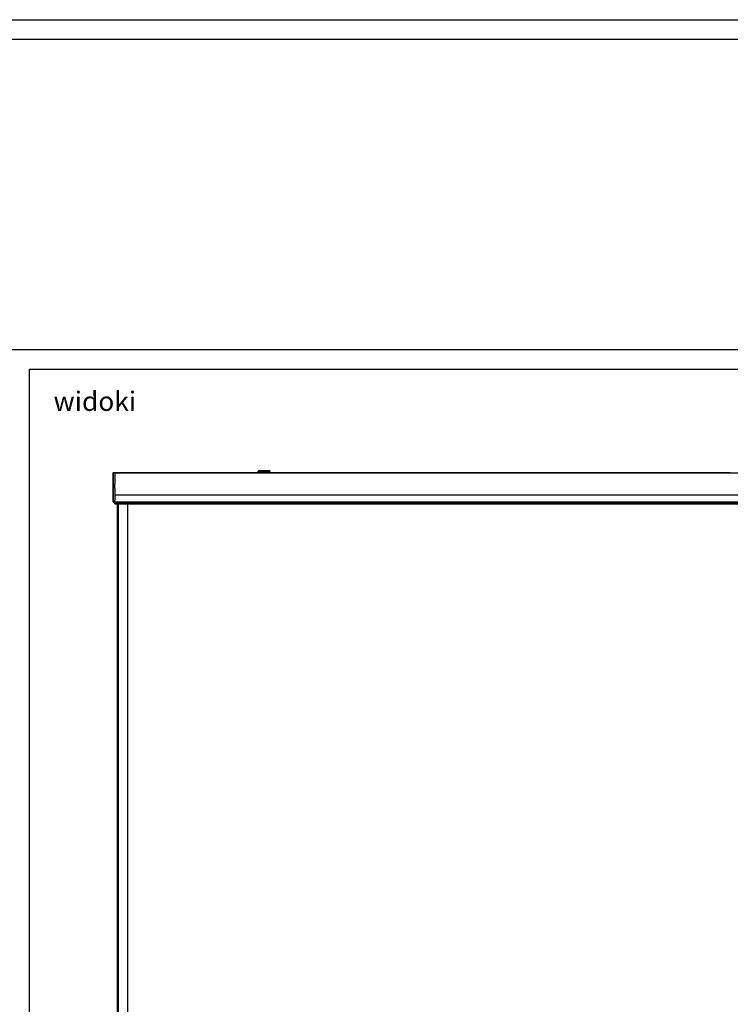
# Model space of a CAD drawing. Units: millimetres. Extents: x -731 to 716465, y -27395 to -1329.
# Drawn here: x 14915 to 16752, y -15784 to -13240 of the extents above; entities that cross this region are included whole.
import ezdxf

# ---------------------------------------------------------------- set-up
doc = ezdxf.new("R2010")
doc.units = ezdxf.units.MM
doc.header["$LTSCALE"] = 5
doc.layers.add('SLT_opisy', color=40, linetype='Continuous')
doc.layers.add('SLT_tabelka', color=20, linetype='Continuous')
doc.layers.add('system', color=120, linetype='Continuous', lineweight=25)
doc.styles.get("Standard").update_dxf_attribs({"font": 'arial.ttf'})

msp = doc.modelspace()

# ---------------------------------------------------------------- linework, layer by layer
at = {"layer": 'SLT_tabelka'}
for points in [[(11816.4, -13240), (17890, -13240), (17890, -20067.5), (11816.4, -20067.5)], [(11866.4, -13290), (17840, -13290), (17840, -14093), (11866.4, -14093)], [(14940, -14143), (17840, -14143), (17840, -17043), (14940, -17043)]]:
    msp.add_lwpolyline(points, close=True, dxfattribs=at)
at = {"layer": 'system'}
for p, q in [((15156.7, -14446.7), (15156.7, -14410.6)), ((15157.8, -14410.2), (15157.1, -14410.2)), ((15157.1, -14447.9), (15157.1, -14410.2)), ((15157.8, -14410.2), (15160.5, -14410.2)), ((15157.8, -14447.9), (15157.8, -14410.2)), ((15160.5, -14410.2), (15531.6, -14410.2)), ((15160.5, -14410.2), (15160.5, -14410.3)), ((15160.5, -14410.2), (15160.5, -14410.2)), ((15160.5, -14410.7), (15160.5, -14410.3)), ((15160.5, -14410.7), (17152.8, -14410.7)), ((15160.5, -14410.7), (15160.5, -14439.8)), ((15160.5, -14410.7), (15160.5, -14410.7)), ((15160.5, -14410.7), (17152.8, -14410.7)), ((15561.6, -14405.3), (15531.6, -14405.3)), ((15531.6, -14405.3), (15531.6, -14406.2)), ((15561.6, -14406.2), (15531.6, -14406.2)), ((15531.6, -14408.3), (15531.6, -14406.2)), ((15531.6, -14409.3), (15531.6, -14408.3)), ((15561.6, -14408.3), (15531.6, -14408.3)), ((15531.6, -14409.3), (15531.6, -14410.7)), ((15561.6, -14409.3), (15531.6, -14409.3)), ((15561.6, -14405.3), (15561.6, -14406.2)), ((15561.6, -14408.3), (15561.6, -14406.2)), ((15561.6, -14409.3), (15561.6, -14408.3)), ((15561.6, -14409.3), (15561.6, -14410.7)), ((15561.6, -14410.2), (16751.8, -14410.2)), ((15155.4, -14445.3), (15155.4, -14451.3)), ((15156.7, -14441.9), (15156.3, -14441.9)), ((15156.3, -14444.1), (15156.3, -14441.9)), ((15156.7, -14450.3), (15156.7, -14446.7)), ((15157.8, -14447.9), (15157.1, -14447.9)), ((15157.1, -14449), (15157.1, -14447.9)), ((15157.8, -14449), (15157.1, -14449)), ((15157.1, -14485.9), (15157.1, -14449)), ((15157.8, -14447.9), (15160.5, -14447.9)), ((15157.8, -14449), (15157.8, -14447.9)), ((15157.8, -14449), (15160.5, -14449)), ((15157.8, -14485.9), (15157.8, -14449)), ((15160.5, -14447.9), (15160.5, -14439.8)), ((15160.5, -14449), (15160.5, -14447.9)), ((15160.5, -14450.4), (15160.5, -14449)), ((15156.3, -14455.2), (15156.3, -14452.6)), ((15156.7, -14455.2), (15156.3, -14455.2)), ((15156.7, -14485.5), (15156.7, -14450.3)), ((15160.5, -14450.4), (15160.5, -14467.2)), ((15160.5, -14467.2), (17152.8, -14467.2)), ((15160.5, -14467.2), (15160.5, -14481.6)), ((15156.7, -14485.9), (15156.7, -14485.5)), ((15157.8, -14485.9), (15157.1, -14485.9)), ((15157.1, -14486.3), (15157.1, -14485.9)), ((15157.8, -14486.3), (15157.1, -14486.3)), ((15157.8, -14486.3), (15157.8, -14485.9)), ((15157.8, -14485.9), (15160.5, -14485.9)), ((15157.8, -14486.3), (15160.5, -14486.3)), ((15160.5, -14485.9), (15160.5, -14481.6)), ((15160.5, -14485.9), (17152.8, -14485.9)), ((15160.5, -14486.3), (15160.5, -14485.9)), ((15160.5, -14486.2), (17152.8, -14486.2)), ((15160.5, -14489.2), (15160.5, -14486.3)), ((15160.5, -14489.2), (17152.8, -14489.2)), ((15160.5, -14490.4), (15160.5, -14489.2)), ((15160.5, -14490.4), (17152.8, -14490.4)), ((15160.5, -14490.4), (15160.5, -14491.1)), ((15160.5, -14491.1), (17152.8, -14491.1)), ((15167.3, -14491.1), (15167.3, -16301.2)), ((15169.8, -14491.1), (15169.8, -16301.2)), ((15193.3, -14491.1), (15193.3, -16288))]:
    msp.add_line(p, q, dxfattribs=at)
for centre, radius, start, end in [((15157.1, -14410.6), 0.45, 90, 180), ((15156.7, -14445.3), 1.29, 90, 180), ((15156.7, -14451.3), 1.29, 180, 270), ((15157.1, -14485.9), 0.45, 180, 270)]:
    msp.add_arc(centre, radius, start, end, dxfattribs=at)
for centre, major_axis, ratio, start_param, end_param in [((15157.1, -14447.9), (0.45, 0), 0.029855, 1.570796, 2.131178), ((15157.1, -14449), (-0.45, 0), 0.083859, 1.172797, 1.570796), ((15157.1, -14485.5), (-0.45, 0), 0.867239, 0, 1.570796)]:
    msp.add_ellipse(centre, major_axis=major_axis, ratio=ratio, start_param=start_param, end_param=end_param, dxfattribs=at)
for points, knots in [([(15156.9, -14447.9), (15156.8, -14447.7), (15156.8, -14447.5), (15156.7, -14447.1), (15156.7, -14446.9), (15156.7, -14446.7)], [0.000011978, 0.000011978, 0.000011978, 0.000011978, 0.000627202, 0.000627202, 0.001242425, 0.001242425, 0.001242425, 0.001242425]), ([(15156.7, -14450.3), (15156.7, -14450.1), (15156.7, -14449.9), (15156.8, -14449.6), (15156.8, -14449.5), (15156.9, -14449.2), (15156.9, -14449.1), (15156.9, -14449)], [0.00099325, 0.00099325, 0.00099325, 0.00099325, 0.001729687, 0.001729687, 0.002097906, 0.002097906, 0.002466125, 0.002466125, 0.002466125, 0.002466125]), ([(15156.9, -14449), (15157, -14448.9), (15157, -14448.8), (15157, -14448.6), (15157, -14448.5), (15157, -14448.2), (15156.9, -14448), (15156.9, -14447.9)], [0.000003254, 0.000003254, 0.000003254, 0.000003254, 0.000293841, 0.000293841, 0.000584429, 0.000584429, 0.001165605, 0.001165605, 0.001165605, 0.001165605])]:
    msp.add_open_spline(points, degree=3, knots=knots, dxfattribs=at)

# ---------------------------------------------------------------- texts
at = {"layer": 'SLT_opisy', "attachment_point": 1}
for s, width, insert, char_height in [('\\pi2034.8294;prowadnica G31 - korba', 5988.179, (-680.6, -13797.7), 130), ('\\pi2034.8294;prowadnica G80 - korba', 5988.179, (5592.9, -13797.7), 130), ('\\pi1903.63226;prowadnica linkowa - korba', 5988.179, (11866.4, -13797.7), 130), ('widoki', 341.898, (15002.5, -14200.7), 50)]:
    msp.add_mtext_dynamic_manual_height_columns(s, width=width, gutter_width=1, heights=[0], dxfattribs=dict(at, insert=insert, char_height=char_height))

doc.saveas('drawing.dxf')
